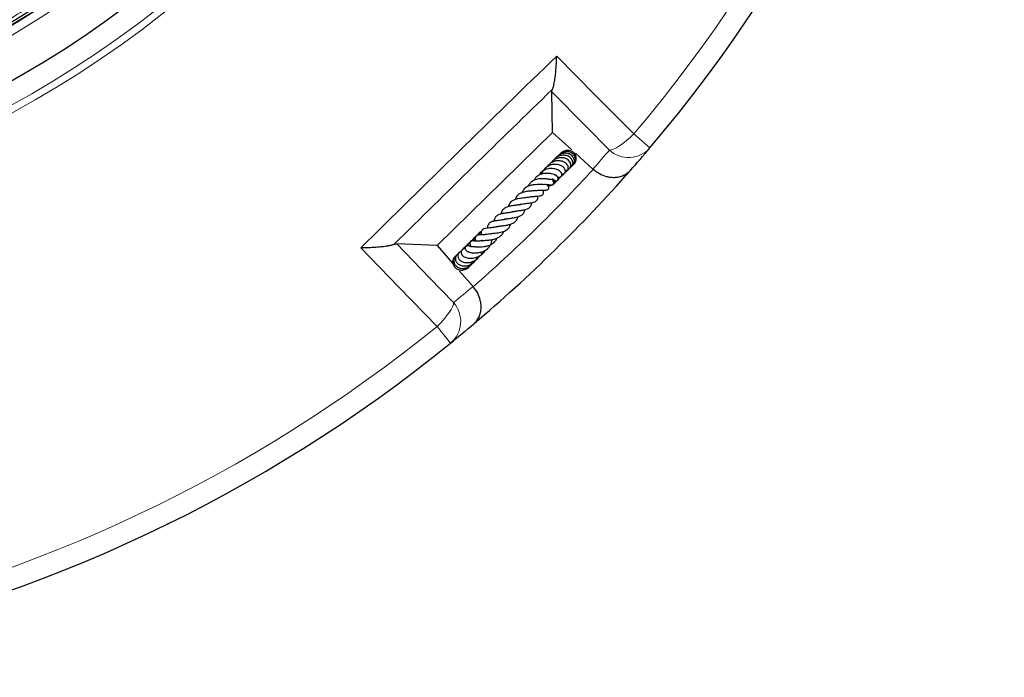
# Model space of a CAD drawing. Units: millimetres. Extents: x 0 to 420, y 0 to 297.
# Drawn here: x 150 to 199, y 127 to 160 of the extents above; entities that cross this region are included whole.
import ezdxf

# ---------------------------------------------------------------- set-up
doc = ezdxf.new("R2010")
doc.units = ezdxf.units.MM

msp = doc.modelspace()

# ---------------------------------------------------------------- linework, layer by layer
at = {"color": 7, "linetype": 'Continuous', "lineweight": 25}
for p, q in [((176.7419, 156.296), (176.7768, 156.4397)), ((176.7785, 154.2634), (176.7419, 156.296)), ((176.7785, 154.2634), (170.9944, 148.6003)), ((177.734, 153.393), (176.7785, 154.2634)), ((178.7953, 152.4264), (177.9221, 153.2218)), ((177.23, 152.0848), (177.2719, 152.1318)), ((178.8052, 152.4174), (178.7953, 152.4264)), ((176.7976, 151.8589), (176.8777, 151.8662)), ((168.8186, 148.648), (168.9631, 148.6799)), ((170.9944, 148.6003), (168.9631, 148.6799)), ((170.9944, 148.6003), (171.7615, 147.7216)), ((172.5641, 147.5216), (172.5941, 147.5579)), ((172.6164, 147.6013), (172.6537, 147.6202)), ((172.11, 147.3223), (172.7884, 146.5451)), ((172.7884, 146.5451), (172.7971, 146.535))]:
    msp.add_line(p, q, dxfattribs=at)
at = {"color": 8, "linetype": 'Continuous', "lineweight": 18}
for p, q in [((181.6557, 153.4986), (180.8386, 154.1904)), ((171.6559, 143.708), (170.9816, 144.5396))]:
    msp.add_line(p, q, dxfattribs=at)
at = {"color": 8, "linetype": 'Continuous', "lineweight": 18, "flags": 128}
for points in [[(176.9802, 158.0919), (178.9257, 156.1246), (179.6167, 155.4259), (180.8386, 154.1904)], [(179.6222, 153.3862), (178.3998, 154.6211), (176.7419, 156.296)], [(179.6222, 153.3862), (179.7144, 153.3941), (179.8321, 153.4329), (179.9719, 153.5014), (180.1295, 153.5976), (180.3002, 153.7185), (180.4789, 153.8605), (180.6602, 154.0194), (180.8386, 154.1904)], [(168.9631, 148.6799), (170.6025, 146.9869), (171.8113, 145.7387)], [(170.9816, 144.5396), (169.056, 146.5262), (167.1625, 148.4796)], [(171.8113, 145.7387), (171.8015, 145.6467), (171.7602, 145.5298), (171.6887, 145.3915), (171.5893, 145.236), (171.4648, 145.0678), (171.319, 144.8922), (171.1563, 144.7143), (170.9816, 144.5396)]]:
    msp.add_lwpolyline(points, dxfattribs=at)
at = {"color": 8, "linetype": 'Continuous', "lineweight": 18}
for radius in [53.0968, 52.7389, 49.27]:
    msp.add_circle((124.4152, 201.9601), radius, dxfattribs=at)
at = {"color": 7, "linetype": 'Continuous', "lineweight": 25}
for radius in [51.6914, 49.2857, 49.2703, 49.1392]:
    msp.add_circle((124.4152, 201.9601), radius, dxfattribs=at)
for start, end in [(319.747791, 69.041026), (199.747791, 309.041026), (318.581933, 319.747791), (310.206884, 318.581933), (309.041026, 310.206884)]:
    msp.add_arc((124.4152, 201.9601), 75, start, end, dxfattribs=at)
at = {"color": 8, "linetype": 'Continuous', "lineweight": 18}
for centre, radius, start, end in [((124.4152, 201.9601), 73.9294, 319.747791, 69.041026), ((124.4152, 201.9601), 49.7143, 185.99308, 306.28868), ((124.4152, 201.9601), 73.9294, 199.747791, 309.041026), ((180.5847, 154.4248), 1.416, 227.17926, 319.15043), ((123.4719, 200.9246), 73.5714, 318.761143, 319.747791), ((124.4152, 201.9601), 73.5714, 311.11853, 317.670287), ((125.4704, 202.8813), 73.5714, 309.041026, 310.027675), ((170.7526, 144.7984), 1.416, 309.63839, 41.60956)]:
    msp.add_arc(centre, radius, start, end, dxfattribs=at)
for points, knots in [([(154.6496, 163.4474), (153.9376, 162.9064), (152.5096, 161.8214), (150.2526, 160.3423), (147.9101, 158.9735), (145.4823, 157.7333), (142.9808, 156.6261), (140.4182, 155.6594), (137.8057, 154.8374), (135.1543, 154.1637), (132.4789, 153.6399), (129.7911, 153.2701), (127.1025, 153.0399), (125.3093, 153.0115), (124.4152, 152.9974)], [0, 0, 0, 0, 0.08231785, 0.16508153, 0.24825806, 0.33202019, 0.4159451, 0.5, 0.58405698, 0.66798188, 0.75174194, 0.83492053, 0.91768318, 1, 1, 1, 1]), ([(176.7768, 156.4397), (176.7645, 156.4278), (175.4326, 155.1353), (172.7861, 152.5557), (170.1511, 149.9643), (168.8308, 148.66), (168.8186, 148.648)], [0, 0, 0, 0, 0.004619, 0.5, 0.995381, 1, 1, 1, 1])]:
    msp.add_open_spline(points, degree=3, knots=knots, dxfattribs=at)
msp.add_open_spline([(167.1625, 148.4796), (168.7929, 150.0877), (172.0535, 153.304), (175.338, 156.4959), (176.9802, 158.0919)], degree=3, dxfattribs=at)
at = {"color": 7, "linetype": 'Continuous', "lineweight": 25}
for points, knots in [([(176.7768, 156.4397), (176.7922, 156.4833), (176.823, 156.5706), (176.8659, 156.7716), (176.9051, 157.0254), (176.9396, 157.3448), (176.9656, 157.7011), (176.9765, 157.9597), (176.9801, 158.0909), (176.9802, 158.0919)], [0, 0, 0, 0, 0.1340234, 0.2682855, 0.4405571, 0.6130614, 0.8057932, 0.9986046, 1, 1, 1, 1]), ([(177.5536, 152.4116), (177.5581, 152.4131), (177.5946, 152.4251), (177.6404, 152.4753), (177.6881, 152.567), (177.6892, 152.6729), (177.6514, 152.7723), (177.5931, 152.8523), (177.5043, 152.9225), (177.3958, 152.9731), (177.2807, 152.9994), (177.131, 153.0024), (176.953, 152.9595), (176.7924, 152.8617), (176.7301, 152.7731), (176.7084, 152.7421)], [0, 0, 0, 0, 0.0111511, 0.089954, 0.1578009, 0.2669005, 0.3288243, 0.4000477, 0.4790694, 0.5552487, 0.6265001, 0.6927616, 0.8180075, 0.9364064, 1, 1, 1, 1]), ([(177.6477, 152.4976), (177.6501, 152.4986), (177.6802, 152.5114), (177.7236, 152.5577), (177.7704, 152.6324), (177.7957, 152.7425), (177.7697, 152.8742), (177.6719, 153.0058), (177.5213, 153.1021), (177.3258, 153.1361), (177.1182, 153.1042), (176.9608, 153.0112), (176.8675, 152.9249), (176.8411, 152.8804), (176.8362, 152.8722)], [0, 0, 0, 0, 0.0060143, 0.0745567, 0.1443574, 0.2128138, 0.3313869, 0.4318181, 0.5495144, 0.6761257, 0.7873023, 0.9122572, 0.9836837, 1, 1, 1, 1]), ([(177.7288, 152.5724), (177.752, 152.5911), (177.7982, 152.6285), (177.8414, 152.7019), (177.8689, 152.7935), (177.8646, 152.9159), (177.8084, 153.0381), (177.7152, 153.1323), (177.5945, 153.2012), (177.4372, 153.2365), (177.2398, 153.2126), (177.0575, 153.1162), (176.9419, 152.9997), (176.9144, 152.9272), (176.9117, 152.92)], [0, 0, 0, 0, 0.063391, 0.1263675, 0.1810975, 0.2686738, 0.3805718, 0.4530062, 0.5278674, 0.6409853, 0.7386307, 0.8703375, 0.9871861, 1, 1, 1, 1]), ([(177.7912, 152.6293), (177.7922, 152.6297), (177.8202, 152.6427), (177.8568, 152.6943), (177.9169, 152.7938), (177.9357, 152.9471), (177.8718, 153.1196), (177.7336, 153.2476), (177.5523, 153.3135), (177.3568, 153.3009), (177.1852, 153.2351), (177.1104, 153.1483), (177.08, 153.113)], [0, 0, 0, 0, 0.0023871, 0.0692712, 0.1366222, 0.2714734, 0.404499, 0.535111, 0.6630206, 0.7882255, 0.9138533, 1, 1, 1, 1]), ([(177.8039, 152.6478), (177.816, 152.6556), (177.8559, 152.6816), (177.9056, 152.7467), (177.9489, 152.8356), (177.9677, 152.9332), (177.9606, 153.0325), (177.9273, 153.1271), (177.8719, 153.2114), (177.7981, 153.2807), (177.68, 153.3475), (177.5072, 153.3756), (177.3167, 153.3376), (177.2307, 153.2567), (177.1985, 153.2265)], [0, 0, 0, 0, 0.03211936, 0.10668426, 0.18145728, 0.25615478, 0.33081091, 0.40538402, 0.47960454, 0.55309539, 0.6258487, 0.76883986, 0.91365246, 1, 1, 1, 1]), ([(177.2384, 152.1645), (177.2611, 152.166), (177.3065, 152.169), (177.3636, 152.202), (177.4035, 152.2533), (177.4195, 152.322), (177.4081, 152.3937), (177.366, 152.4784), (177.2766, 152.5636), (177.1269, 152.6382), (176.9307, 152.6754), (176.7112, 152.6563), (176.5149, 152.5677), (176.3905, 152.4642), (176.3427, 152.3843), (176.3277, 152.3592)], [0, 0, 0, 0, 0.0541877, 0.1087061, 0.1642298, 0.2201366, 0.274049, 0.3256121, 0.4246854, 0.5190294, 0.6244439, 0.7519103, 0.8539473, 0.9540957, 1, 1, 1, 1]), ([(176.5225, 152.5762), (176.5142, 152.5708), (176.4896, 152.555), (176.4744, 152.5299), (176.4642, 152.5132)], [0, 0, 0, 0, 0.3362142, 1, 1, 1, 1]), ([(177.4021, 152.2902), (177.4027, 152.2902), (177.4264, 152.2903), (177.4666, 152.3149), (177.5194, 152.3548), (177.5547, 152.4156), (177.5673, 152.4889), (177.5526, 152.5698), (177.5105, 152.6502), (177.4441, 152.7226), (177.3273, 152.8013), (177.1551, 152.8521), (176.9487, 152.8465), (176.7895, 152.7945), (176.6639, 152.7203), (176.5746, 152.6388), (176.5332, 152.572), (176.516, 152.5442)], [0, 0, 0, 0, 0.0015002, 0.0526884, 0.1069275, 0.1643466, 0.2245361, 0.2869731, 0.3510719, 0.415869, 0.4813394, 0.6131254, 0.7181063, 0.8108193, 0.8751229, 0.9481581, 1, 1, 1, 1]), ([(177.7459, 152.6249), (177.7644, 152.6308), (177.8363, 152.6536), (177.8809, 152.716), (177.9139, 152.7624)], [0, 0, 0, 0, 0.25760593, 1, 1, 1, 1]), ([(177.8123, 152.6571), (177.8163, 152.6589), (177.8388, 152.6688), (177.8521, 152.6903), (177.863, 152.7079)], [0, 0, 0, 0, 0.1787481, 1, 1, 1, 1]), ([(176.9423, 152.1159), (176.93, 152.1219), (176.9061, 152.1334), (176.8337, 152.162), (176.7371, 152.1908), (176.6231, 152.2095), (176.5033, 152.2186), (176.3591, 152.2146), (176.1859, 152.1749), (176.0233, 152.0947), (175.9059, 151.9904), (175.8682, 151.9008), (175.8555, 151.8706)], [0, 0, 0, 0, 0.0733076, 0.1420981, 0.2613848, 0.352949, 0.4163531, 0.5341672, 0.6577662, 0.7865995, 0.9278872, 1, 1, 1, 1]), ([(177.0116, 152.0499), (177.0267, 152.0423), (177.0666, 152.0222), (177.1233, 152.0179), (177.1728, 152.0282), (177.2077, 152.0508), (177.234, 152.0858), (177.2471, 152.1338), (177.2377, 152.2034), (177.1783, 152.305), (177.0489, 152.3936), (176.8553, 152.4501), (176.6546, 152.4621), (176.488, 152.4339), (176.3495, 152.3797), (176.2249, 152.2969), (176.1333, 152.2119), (176.1051, 152.1341), (176.1018, 152.1252)], [0, 0, 0, 0, 0.034113, 0.0900198, 0.1349691, 0.1678038, 0.1981034, 0.2383424, 0.2882427, 0.344087, 0.4681933, 0.581542, 0.6641838, 0.7644479, 0.820033, 0.8781252, 0.9860831, 1, 1, 1, 1]), ([(176.2802, 152.3303), (176.2567, 152.3117), (176.203, 152.2694), (176.188, 152.2017), (176.1796, 152.1636)], [0, 0, 0, 0, 0.43846202, 1, 1, 1, 1]), ([(176.4348, 152.4704), (176.4253, 152.4664), (176.3839, 152.449), (176.325, 152.3929), (176.2678, 152.3076), (176.2388, 152.2327), (176.2383, 152.1891), (176.2382, 152.1804)], [0, 0, 0, 0, 0.08408867, 0.36519252, 0.6475581, 0.92983676, 1, 1, 1, 1]), ([(176.3913, 152.4469), (176.3815, 152.4366), (176.3602, 152.4144), (176.3489, 152.3857), (176.3429, 152.3703)], [0, 0, 0, 0, 0.4644801, 1, 1, 1, 1]), ([(176.7661, 151.9531), (176.7686, 151.95), (176.7932, 151.9183), (176.8368, 151.8868), (176.8932, 151.8539), (176.9476, 151.8416), (176.9947, 151.851), (177.0242, 151.8721), (177.0435, 151.9017), (177.051, 151.9429), (177.0436, 151.9901), (177.0239, 152.0358), (177.0042, 152.0614), (176.9949, 152.0734)], [0, 0, 0, 0, 0.0217283, 0.2170138, 0.3698503, 0.4912803, 0.5809668, 0.6419767, 0.7121397, 0.7878851, 0.8641254, 0.935897, 1, 1, 1, 1]), ([(176.8219, 151.7815), (176.8737, 151.7975), (176.9885, 151.8328), (177.101, 151.9312), (177.1299, 152.0085), (177.1355, 152.0234)], [0, 0, 0, 0, 0.39906397, 0.88377928, 1, 1, 1, 1]), ([(176.8822, 152.1449), (176.8917, 152.1436), (176.9196, 152.1396), (176.9486, 152.1296), (176.9653, 152.122), (176.964, 152.125), (176.9637, 152.1258)], [0, 0, 0, 0, 0.1807361, 0.5308884, 0.8754749, 1, 1, 1, 1]), ([(176.9921, 152.0751), (176.9921, 152.0742), (176.9921, 152.073), (176.9703, 152.1149), (176.965, 152.1252)], [0, 0, 0, 0, 0.7542709, 1, 1, 1, 1]), ([(177.1793, 152.0447), (177.2055, 152.0679), (177.2343, 152.0934), (177.2438, 152.1286), (177.2447, 152.1319)], [0, 0, 0, 0, 0.9078087, 1, 1, 1, 1]), ([(177.2141, 152.0626), (177.2176, 152.0657), (177.2372, 152.0829), (177.2506, 152.1056), (177.2617, 152.1243)], [0, 0, 0, 0, 0.1776406, 1, 1, 1, 1]), ([(177.2356, 152.1051), (177.2717, 152.1242), (177.3151, 152.1471), (177.3389, 152.1881), (177.3429, 152.195)], [0, 0, 0, 0, 0.8309956, 1, 1, 1, 1]), ([(177.306, 152.1701), (177.3189, 152.1808), (177.3341, 152.1933), (177.3399, 152.2112), (177.3408, 152.214)], [0, 0, 0, 0, 0.8472128, 1, 1, 1, 1]), ([(177.4099, 152.2711), (177.4382, 152.2999), (177.4722, 152.3344), (177.4821, 152.3794), (177.4837, 152.3869)], [0, 0, 0, 0, 0.8326085, 1, 1, 1, 1]), ([(177.5232, 152.3703), (177.5319, 152.375), (177.5487, 152.3841), (177.5583, 152.4005), (177.5629, 152.4085)], [0, 0, 0, 0, 0.5167545, 1, 1, 1, 1]), ([(177.5378, 152.3946), (177.5505, 152.4001), (177.5748, 152.4107), (177.5898, 152.4325), (177.597, 152.443)], [0, 0, 0, 0, 0.5203958, 1, 1, 1, 1]), ([(180.6579, 152.344), (180.6574, 152.3435), (180.5769, 152.2524), (180.4206, 152.1311), (180.1555, 152.03), (179.9281, 151.9943), (179.6987, 152.0009), (179.4394, 152.05), (179.125, 152.1688), (178.9119, 152.3345), (178.8052, 152.4174)], [0, 0, 0, 0, 0.0011276, 0.2217549, 0.352452, 0.4830257, 0.585974, 0.6888078, 0.8441257, 1, 1, 1, 1]), ([(176.3069, 151.6684), (176.3069, 151.6685), (176.3069, 151.6686), (176.2872, 151.6597), (176.2426, 151.6546), (176.1737, 151.6528), (176.0616, 151.6532), (175.9025, 151.6505), (175.6993, 151.6249), (175.4965, 151.5568), (175.3284, 151.4368), (175.2682, 151.3088), (175.2394, 151.2476)], [0, 0, 0, 0, 0.05845695, 0.12960777, 0.20275356, 0.2697155, 0.33157959, 0.44861078, 0.5765261, 0.71134305, 0.86199543, 1, 1, 1, 1]), ([(176.5722, 151.9238), (176.5728, 151.924), (176.5751, 151.9249), (176.5528, 151.9253), (176.5067, 151.9308), (176.4342, 151.9391), (176.3469, 151.9467), (176.2091, 151.95), (176.0541, 151.9371), (175.9052, 151.8962), (175.7734, 151.837), (175.6495, 151.738), (175.575, 151.6341), (175.5565, 151.5707), (175.5555, 151.5675)], [0, 0, 0, 0, 0.0194846, 0.080693, 0.1454909, 0.2155359, 0.2891625, 0.3650079, 0.5281652, 0.6166306, 0.700813, 0.8528141, 0.9925176, 1, 1, 1, 1]), ([(175.9295, 151.3505), (175.9647, 151.3585), (176.0296, 151.3731), (176.13, 151.3797), (176.2628, 151.383), (176.3764, 151.3772), (176.4743, 151.3803), (176.5251, 151.3945), (176.556, 151.413), (176.5753, 151.4396), (176.5873, 151.4716), (176.5913, 151.5388), (176.5821, 151.5859), (176.5727, 151.6331), (176.5704, 151.6445)], [0, 0, 0, 0, 0.0968448, 0.1787023, 0.2762908, 0.4867602, 0.6193834, 0.6644961, 0.7133117, 0.7415464, 0.7704725, 0.8252411, 0.9576359, 1, 1, 1, 1]), ([(176.3072, 151.6625), (176.3082, 151.6627), (176.3622, 151.6734), (176.4671, 151.6663), (176.5983, 151.6544), (176.6811, 151.6381), (176.7173, 151.6339), (176.7462, 151.6342), (176.7697, 151.6384), (176.7915, 151.6485), (176.8058, 151.6606), (176.816, 151.6741), (176.8247, 151.6923), (176.8302, 151.7177), (176.8298, 151.7585), (176.8186, 151.8029), (176.7982, 151.8567), (176.7868, 151.8885), (176.7815, 151.9031)], [0, 0, 0, 0, 0.0029779, 0.1642601, 0.3352153, 0.5240197, 0.5712457, 0.5949465, 0.6196951, 0.6441831, 0.6648403, 0.6823007, 0.6980384, 0.724306, 0.7568204, 0.8364902, 0.9246807, 1, 1, 1, 1]), ([(176.4797, 151.6065), (176.5296, 151.6009), (176.6409, 151.5883), (176.7964, 151.6483), (176.8663, 151.7292), (176.8945, 151.7619)], [0, 0, 0, 0, 0.3254483, 0.7275152, 1, 1, 1, 1]), ([(176.5734, 151.9217), (176.602, 151.9231), (176.6688, 151.9264), (176.7454, 151.9133), (176.8018, 151.8985), (176.8192, 151.8923), (176.82, 151.8935), (176.8203, 151.894)], [0, 0, 0, 0, 0.2164923, 0.5067862, 0.7460463, 0.8851677, 1, 1, 1, 1]), ([(176.8121, 151.8177), (176.8552, 151.818), (176.9028, 151.8184), (176.9411, 151.8444), (176.9448, 151.8469)], [0, 0, 0, 0, 0.9034003, 1, 1, 1, 1]), ([(176.8196, 151.6876), (176.8467, 151.7069), (176.8956, 151.7414), (176.9307, 151.7902), (176.9462, 151.8119)], [0, 0, 0, 0, 0.5560292, 1, 1, 1, 1]), ([(176.8276, 151.7529), (176.8473, 151.7591), (176.9014, 151.7762), (176.9791, 151.8292), (177.0494, 151.8959), (177.0794, 151.9476), (177.0913, 151.9681)], [0, 0, 0, 0, 0.17815194, 0.48874452, 0.79779033, 1, 1, 1, 1]), ([(176.8291, 151.7245), (176.8622, 151.7373), (176.9125, 151.7567), (176.9425, 151.8009), (176.9528, 151.816)], [0, 0, 0, 0, 0.658544, 1, 1, 1, 1]), ([(176.8294, 151.7401), (176.8553, 151.7474), (176.9081, 151.7622), (176.9434, 151.8051), (176.9613, 151.8269)], [0, 0, 0, 0, 0.4912266, 1, 1, 1, 1]), ([(175.5482, 151.0141), (175.523, 151.0091), (175.4681, 150.998), (175.36, 150.9854), (175.2362, 150.9718), (175.0805, 150.9501), (174.915, 150.9159), (174.769, 150.8501), (174.6619, 150.7689), (174.5871, 150.6683), (174.5588, 150.5839), (174.5455, 150.5442)], [0, 0, 0, 0, 0.0753305, 0.1641546, 0.2647727, 0.3614986, 0.5265963, 0.6546427, 0.7736149, 0.8932984, 1, 1, 1, 1]), ([(175.9109, 151.3507), (175.8908, 151.3476), (175.8476, 151.3409), (175.7616, 151.3343), (175.629, 151.3245), (175.4468, 151.3081), (175.2368, 151.2567), (175.0653, 151.1655), (174.9572, 151.0477), (174.9169, 150.9472), (174.8992, 150.9029)], [0, 0, 0, 0, 0.0706988, 0.1514919, 0.2323633, 0.3947158, 0.5603572, 0.7303006, 0.8813544, 1, 1, 1, 1]), ([(175.1377, 150.6447), (175.1406, 150.6462), (175.2085, 150.6821), (175.3902, 150.7035), (175.6299, 150.7309), (175.8103, 150.7551), (175.9269, 150.8011), (175.9956, 150.8624), (176.0371, 150.9548), (176.0361, 151.0353), (176.0357, 151.0756)], [0, 0, 0, 0, 0.0084809, 0.1984217, 0.3905097, 0.5812067, 0.6805838, 0.786411, 0.8932136, 1, 1, 1, 1]), ([(175.5591, 151.0163), (175.5599, 151.0166), (175.6225, 151.0432), (175.7706, 151.0542), (175.9583, 151.0699), (176.1066, 151.0782), (176.2226, 151.1022), (176.2821, 151.1403), (176.311, 151.1911), (176.331, 151.2671), (176.3262, 151.3327), (176.3227, 151.38)], [0, 0, 0, 0, 0.0023938, 0.1767975, 0.346343, 0.4932284, 0.6233572, 0.7419238, 0.7968983, 0.8535804, 1, 1, 1, 1]), ([(175.1874, 150.6665), (175.1617, 150.6582), (175.0834, 150.6331), (174.9121, 150.6132), (174.7175, 150.5864), (174.5455, 150.549), (174.3888, 150.4874), (174.2748, 150.3896), (174.2074, 150.2773), (174.1919, 150.1946), (174.1888, 150.1782)], [0, 0, 0, 0, 0.0758135, 0.2310815, 0.3788852, 0.5098891, 0.6393951, 0.7989692, 0.9600957, 1, 1, 1, 1]), ([(174.7868, 150.2858), (174.8107, 150.294), (174.8847, 150.3192), (175.0375, 150.342), (175.2229, 150.3666), (175.4015, 150.3934), (175.5585, 150.4474), (175.6613, 150.528), (175.7146, 150.6404), (175.7234, 150.7233), (175.7261, 150.7488)], [0, 0, 0, 0, 0.0638132, 0.1977292, 0.3449484, 0.4855024, 0.6326385, 0.7898672, 0.9352918, 1, 1, 1, 1]), ([(174.8019, 150.2974), (174.7719, 150.2877), (174.689, 150.261), (174.5188, 150.2374), (174.3251, 150.211), (174.1363, 150.1726), (173.9861, 150.1067), (173.8852, 149.9976), (173.8442, 149.8908), (173.8364, 149.8247), (173.8357, 149.8183)], [0, 0, 0, 0, 0.0814071, 0.224056, 0.3742477, 0.530155, 0.6841279, 0.8343331, 0.9839533, 1, 1, 1, 1]), ([(173.9996, 149.542), (174.0022, 149.5431), (174.0439, 149.5605), (174.166, 149.5784), (174.3489, 149.6032), (174.5415, 149.6333), (174.7202, 149.68), (174.8657, 149.7574), (174.9594, 149.8534), (175.0153, 149.9501), (175.0311, 150.0176), (175.036, 150.0384)], [0, 0, 0, 0, 0.0095106, 0.1474877, 0.2862697, 0.424811, 0.5658155, 0.7083794, 0.837031, 0.9495143, 1, 1, 1, 1]), ([(174.3815, 149.9102), (174.4355, 149.9249), (174.5516, 149.9565), (174.7582, 149.9819), (174.9385, 150.0099), (175.0953, 150.0509), (175.236, 150.114), (175.3333, 150.2237), (175.3795, 150.3281), (175.3887, 150.3881), (175.3899, 150.3963)], [0, 0, 0, 0, 0.1424714, 0.3061699, 0.443127, 0.5576918, 0.693004, 0.8535508, 0.9799839, 1, 1, 1, 1]), ([(174.0247, 149.5515), (173.9747, 149.5379), (173.8711, 149.5098), (173.7005, 149.4892), (173.5442, 149.4736), (173.3934, 149.4533), (173.2876, 149.4174), (173.2237, 149.3538), (173.1893, 149.2614), (173.1862, 149.1866), (173.1877, 149.135), (173.1878, 149.1321)], [0, 0, 0, 0, 0.1216885, 0.2522066, 0.3930073, 0.5376914, 0.68605, 0.7692269, 0.8480666, 0.991298, 1, 1, 1, 1]), ([(174.4351, 149.9297), (174.3739, 149.9122), (174.2454, 149.8754), (174.032, 149.8499), (173.8391, 149.8239), (173.6717, 149.7764), (173.5703, 149.7061), (173.5141, 149.5922), (173.5045, 149.5041), (173.5004, 149.4658)], [0, 0, 0, 0, 0.1479804, 0.3106376, 0.4641999, 0.6132933, 0.7691728, 0.8996018, 1, 1, 1, 1]), ([(173.6248, 149.1846), (173.6475, 149.1898), (173.6951, 149.2006), (173.7943, 149.2131), (173.9549, 149.2307), (174.1295, 149.2549), (174.2995, 149.3007), (174.4531, 149.3661), (174.5993, 149.4762), (174.6537, 149.6131), (174.6784, 149.6751)], [0, 0, 0, 0, 0.0779914, 0.1636547, 0.2514301, 0.4431241, 0.544518, 0.6443545, 0.8387712, 1, 1, 1, 1]), ([(172.9128, 149.0425), (172.9055, 149.0376), (172.8665, 149.0117), (172.8424, 148.9699), (172.8228, 148.9359)], [0, 0, 0, 0, 0.1873099, 1, 1, 1, 1]), ([(173.6227, 149.1881), (173.5792, 149.1769), (173.4695, 149.1486), (173.295, 149.1369), (173.1262, 149.1301), (173.0096, 149.1198), (172.9445, 149.0824), (172.9239, 149.0567), (172.8993, 149.009), (172.8947, 148.9209), (172.9055, 148.8546), (172.911, 148.8215)], [0, 0, 0, 0, 0.1089021, 0.2748008, 0.4469258, 0.6225097, 0.7016743, 0.7363357, 0.765677, 0.882798, 1, 1, 1, 1]), ([(173.1943, 149.2203), (173.1931, 149.2202), (173.1377, 149.216), (173.0525, 149.1743), (172.9897, 149.1132), (172.9671, 149.0912)], [0, 0, 0, 0, 0.0129385, 0.6444511, 1, 1, 1, 1]), ([(173.1972, 149.2552), (173.1963, 149.255), (173.1423, 149.2464), (173.0603, 149.1956), (173.002, 149.1283), (172.9798, 149.1026)], [0, 0, 0, 0, 0.0098639, 0.621951, 1, 1, 1, 1]), ([(173.2075, 149.3007), (173.2065, 149.3004), (173.1555, 149.2854), (173.0989, 149.2427), (173.0628, 149.1899), (173.0566, 149.1808)], [0, 0, 0, 0, 0.0171119, 0.8308723, 1, 1, 1, 1]), ([(173.1987, 149.2735), (173.1875, 149.2711), (173.1401, 149.2614), (173.106, 149.223), (173.08, 149.1939)], [0, 0, 0, 0, 0.238515, 1, 1, 1, 1]), ([(173.2107, 149.3085), (173.1961, 149.3028), (173.1561, 149.2869), (173.1276, 149.2533), (173.1095, 149.2319)], [0, 0, 0, 0, 0.3648722, 1, 1, 1, 1]), ([(173.2035, 148.8286), (173.2064, 148.8309), (173.2164, 148.8386), (173.2695, 148.8489), (173.3947, 148.8592), (173.5684, 148.8703), (173.7581, 148.8944), (173.9347, 148.9422), (174.0935, 149.014), (174.219, 149.1219), (174.2976, 149.2242), (174.32, 149.3004), (174.3242, 149.3146)], [0, 0, 0, 0, 0.0432888, 0.146212, 0.2554545, 0.3827228, 0.5016528, 0.6155101, 0.7278855, 0.8437987, 0.9708811, 1, 1, 1, 1]), ([(168.8186, 148.648), (168.7747, 148.6335), (168.6868, 148.6046), (168.4849, 148.566), (168.2303, 148.5321), (167.9103, 148.5043), (167.5536, 148.4859), (167.2947, 148.4805), (167.1635, 148.4796), (167.1625, 148.4796)], [0, 0, 0, 0, 0.13402343, 0.26828552, 0.44055705, 0.6130614, 0.80579318, 0.9986046, 1, 1, 1, 1]), ([(172.535, 148.5957), (172.4965, 148.5812), (172.3989, 148.5447), (172.2921, 148.4542), (172.2472, 148.3757), (172.2334, 148.3515)], [0, 0, 0, 0, 0.3106331, 0.7870515, 1, 1, 1, 1]), ([(172.6343, 148.5492), (172.6157, 148.5635), (172.575, 148.5947), (172.5181, 148.6017), (172.4715, 148.5979), (172.4412, 148.5845), (172.4177, 148.5648), (172.3983, 148.5366), (172.3854, 148.4947), (172.3909, 148.4289), (172.4231, 148.3689), (172.479, 148.319), (172.5763, 148.272), (172.717, 148.2368), (172.8808, 148.226), (173.0565, 148.2358), (173.2479, 148.2794), (173.4323, 148.3672), (173.5797, 148.4909), (173.6777, 148.6472), (173.7287, 148.788), (173.7364, 148.8748), (173.7385, 148.8994)], [0, 0, 0, 0, 0.0370469, 0.0812004, 0.1166254, 0.142591, 0.1591265, 0.1749941, 0.1949839, 0.2213813, 0.2580988, 0.3068111, 0.3645605, 0.4546493, 0.5211651, 0.5907205, 0.6689114, 0.7487512, 0.8266598, 0.8981172, 0.9711639, 1, 1, 1, 1]), ([(172.6302, 148.69), (172.5842, 148.677), (172.5182, 148.6583), (172.4743, 148.6069), (172.461, 148.5913)], [0, 0, 0, 0, 0.6954934, 1, 1, 1, 1]), ([(172.6329, 148.7456), (172.6008, 148.7287), (172.5492, 148.7014), (172.5166, 148.6537), (172.5043, 148.6357)], [0, 0, 0, 0, 0.6210449, 1, 1, 1, 1]), ([(172.8985, 148.9246), (172.8513, 148.9085), (172.7358, 148.8691), (172.6235, 148.7854), (172.584, 148.7166), (172.581, 148.7113)], [0, 0, 0, 0, 0.3891671, 0.9533451, 1, 1, 1, 1]), ([(173.2642, 148.8487), (173.251, 148.8452), (173.1972, 148.8308), (173.1062, 148.8215), (173.0047, 148.8173), (172.9002, 148.821), (172.8285, 148.8272), (172.7722, 148.8323), (172.731, 148.8318), (172.7016, 148.8265), (172.677, 148.8149), (172.6591, 148.8013), (172.6444, 148.7825), (172.6313, 148.7535), (172.6264, 148.7148), (172.6325, 148.6616), (172.645, 148.621), (172.6601, 148.5858), (172.6712, 148.5465), (172.6759, 148.53)], [0, 0, 0, 0, 0.032616, 0.1326251, 0.2272696, 0.3127812, 0.4758014, 0.5558545, 0.592323, 0.6260938, 0.6429305, 0.6606267, 0.6797146, 0.6988629, 0.7363467, 0.773529, 0.8516595, 0.9379408, 1, 1, 1, 1]), ([(172.8888, 148.5359), (172.865, 148.5335), (172.8049, 148.5274), (172.7251, 148.5328), (172.6627, 148.5433), (172.6366, 148.5513), (172.6341, 148.5511), (172.6334, 148.551)], [0, 0, 0, 0, 0.169608, 0.4283687, 0.6886849, 0.9157031, 1, 1, 1, 1]), ([(172.9064, 148.988), (172.905, 148.9876), (172.8482, 148.9722), (172.7644, 148.9126), (172.7074, 148.8368), (172.6855, 148.8078)], [0, 0, 0, 0, 0.0156846, 0.6228023, 1, 1, 1, 1]), ([(172.8976, 149.0182), (172.8938, 149.0162), (172.8518, 148.9939), (172.8086, 148.9546), (172.7798, 148.912), (172.7755, 148.9056)], [0, 0, 0, 0, 0.0765349, 0.8613766, 1, 1, 1, 1]), ([(172.9082, 148.8441), (172.9036, 148.8444), (172.8771, 148.8464), (172.8506, 148.8361), (172.8287, 148.8275)], [0, 0, 0, 0, 0.1735395, 1, 1, 1, 1]), ([(172.8893, 148.5352), (172.8891, 148.5351), (172.886, 148.5339), (172.9, 148.5368), (172.9346, 148.536), (172.9916, 148.5341), (173.0903, 148.5311), (173.2245, 148.5331), (173.3938, 148.5518), (173.5549, 148.5911), (173.7098, 148.6555), (173.8534, 148.7596), (173.9496, 148.8684), (173.9768, 148.9524), (173.9824, 148.9699)], [0, 0, 0, 0, 0.0049919, 0.0601516, 0.1152411, 0.1751534, 0.2403839, 0.3639554, 0.4779504, 0.5885604, 0.6937981, 0.8184934, 0.9624223, 1, 1, 1, 1]), ([(171.9073, 148.0505), (171.8917, 148.0399), (171.8237, 147.9932), (171.7687, 147.8488), (171.7736, 147.6582), (171.8758, 147.4889), (172.0451, 147.3836), (172.2538, 147.3572), (172.4567, 147.4233), (172.591, 147.5105), (172.6297, 147.5787), (172.6317, 147.5821)], [0, 0, 0, 0, 0.04049383, 0.17694663, 0.3148401, 0.45233332, 0.58785401, 0.72272599, 0.85930213, 0.99292855, 1, 1, 1, 1]), ([(171.9745, 148.1186), (171.972, 148.1175), (171.9261, 148.0978), (171.8646, 148.0165), (171.8131, 147.8863), (171.8244, 147.7427), (171.8909, 147.614), (172.0034, 147.5151), (172.1466, 147.4582), (172.3057, 147.4462), (172.4698, 147.4819), (172.6314, 147.5652), (172.7143, 147.66), (172.7563, 147.7079)], [0, 0, 0, 0, 0.0059761, 0.1063172, 0.2081396, 0.3096101, 0.4100887, 0.5092087, 0.6065688, 0.7019171, 0.7972774, 0.8975074, 1, 1, 1, 1]), ([(172.0453, 148.1769), (172.032, 148.1716), (171.9766, 148.1494), (171.925, 148.0665), (171.896, 147.9568), (171.9121, 147.8397), (171.9805, 147.719), (172.1148, 147.6185), (172.2871, 147.5705), (172.4616, 147.5752), (172.6261, 147.6233), (172.7668, 147.7074), (172.8674, 147.7975), (172.9088, 147.8628), (172.9228, 147.8851)], [0, 0, 0, 0, 0.03088777, 0.12906793, 0.20638873, 0.28375957, 0.38396588, 0.49937154, 0.60618883, 0.70277103, 0.79427227, 0.88194891, 0.95987437, 1, 1, 1, 1]), ([(172.189, 148.2932), (172.1674, 148.2873), (172.1047, 148.2702), (172.0354, 148.1844), (172.0122, 148.0587), (172.0651, 147.922), (172.1856, 147.8129), (172.3512, 147.7491), (172.5279, 147.7368), (172.6927, 147.7637), (172.8563, 147.8266), (173.016, 147.9307), (173.091, 148.0424), (173.1238, 148.0914)], [0, 0, 0, 0, 0.0485275, 0.1410394, 0.2381979, 0.3383762, 0.4422217, 0.5501538, 0.6529058, 0.7303727, 0.8064094, 0.9151637, 1, 1, 1, 1]), ([(172.3863, 148.4306), (172.3647, 148.4317), (172.3158, 148.434), (172.2506, 148.4033), (172.2031, 148.3523), (172.1809, 148.2816), (172.1885, 148.2077), (172.2246, 148.1344), (172.2926, 148.0658), (172.4168, 147.9953), (172.6024, 147.9528), (172.8426, 147.967), (173.0619, 148.0402), (173.254, 148.1627), (173.3368, 148.2845), (173.3803, 148.3484)], [0, 0, 0, 0, 0.0462956, 0.1051667, 0.158215, 0.204203, 0.2532851, 0.3123637, 0.3799271, 0.4462711, 0.5734856, 0.691291, 0.7963682, 0.8931022, 1, 1, 1, 1]), ([(172.4062, 148.4853), (172.3537, 148.466), (172.298, 148.4455), (172.2598, 148.4032), (172.2576, 148.4008)], [0, 0, 0, 0, 0.9432208, 1, 1, 1, 1]), ([(172.5589, 148.2839), (172.5566, 148.284), (172.5325, 148.2848), (172.5138, 148.2925), (172.506, 148.2913), (172.5021, 148.2907)], [0, 0, 0, 0, 0.04954155, 0.52073926, 1, 1, 1, 1]), ([(172.9415, 147.9127), (172.9633, 147.9205), (173.022, 147.9414), (173.0719, 148.0044), (173.0819, 148.0539), (173.0841, 148.0647)], [0, 0, 0, 0, 0.3161906, 0.8516599, 1, 1, 1, 1]), ([(173.1996, 148.1959), (173.2315, 148.2039), (173.3057, 148.2226), (173.3711, 148.2887), (173.386, 148.3432), (173.3895, 148.356)], [0, 0, 0, 0, 0.3656522, 0.8501335, 1, 1, 1, 1]), ([(173.5203, 148.4523), (173.5323, 148.4591), (173.5498, 148.469), (173.5606, 148.4857), (173.564, 148.491)], [0, 0, 0, 0, 0.6821895, 1, 1, 1, 1]), ([(172.6777, 147.6616), (172.6973, 147.6878), (172.7249, 147.7248), (172.7311, 147.7701), (172.7329, 147.7832)], [0, 0, 0, 0, 0.7096522, 1, 1, 1, 1]), ([(172.692, 147.6863), (172.7266, 147.699), (172.7978, 147.7252), (172.8603, 147.7931), (172.8692, 147.8401), (172.8707, 147.8485)], [0, 0, 0, 0, 0.4377838, 0.8995209, 1, 1, 1, 1]), ([(172.8028, 147.7929), (172.8366, 147.805), (172.9196, 147.8346), (172.9876, 147.9305), (172.986, 148.0053), (172.9856, 148.0247)], [0, 0, 0, 0, 0.336999, 0.8275963, 1, 1, 1, 1]), ([(172.5398, 147.5017), (172.5483, 147.5102), (172.5604, 147.5221), (172.5654, 147.5384), (172.5668, 147.5431)], [0, 0, 0, 0, 0.7099706, 1, 1, 1, 1]), ([(172.8314, 144.6812), (172.8319, 144.6816), (172.9247, 144.7602), (173.0486, 144.9132), (173.1557, 145.1757), (173.1962, 145.4014), (173.1949, 145.6319), (173.1514, 145.8922), (173.0389, 146.21), (172.8778, 146.4266), (172.7971, 146.535)], [0, 0, 0, 0, 0.0011276, 0.2217527, 0.350664, 0.4830251, 0.5845728, 0.6888108, 0.8441272, 1, 1, 1, 1])]:
    msp.add_open_spline(points, degree=3, knots=knots, dxfattribs=at)

doc.saveas('drawing.dxf')
